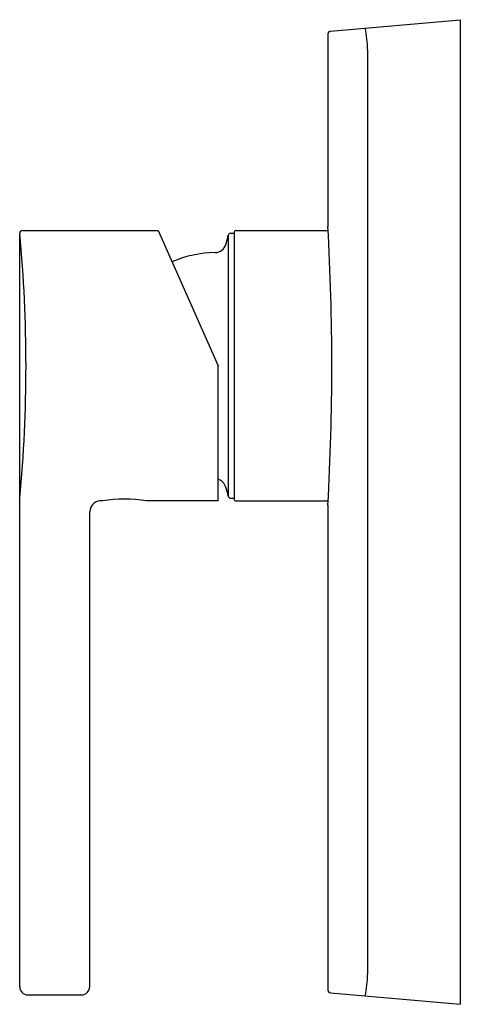
# Model space of a CAD drawing. Units: inches. Extents: x 4272.3 to 4275.44, y 211.8 to 218.83.
import ezdxf

# ---------------------------------------------------------------- set-up
doc = ezdxf.new("R2010")
doc.units = ezdxf.units.IN
doc.header["$LTSCALE"] = 0.64311
doc.header["$MEASUREMENT"] = 0
doc.layers.get('0').update_dxf_attribs({"color": 255, "linetype": 'CONTINUOUS'})
doc.layers.get('Defpoints').update_dxf_attribs({"linetype": 'CONTINUOUS'})
doc.styles.get("Standard").update_dxf_attribs({"font": 'txt', "width": 0.8})

msp = doc.modelspace()

# ---------------------------------------------------------------- linework, layer by layer
for p, q in [((4274.5146, 218.7467), (4275.4415, 218.8277)), ((4275.4415, 218.8277), (4275.4415, 211.8041)), ((4274.4966, 218.727), (4274.4966, 217.3532)), ((4274.779, 218.6129), (4274.779, 212.019)), ((4272.3155, 217.324), (4273.2837, 217.324)), ((4273.2837, 217.324), (4273.7131, 216.3594)), ((4273.8273, 217.3122), (4273.8273, 215.4067)), ((4273.8391, 217.324), (4274.4982, 217.324)), ((4272.2958, 211.9303), (4272.2958, 217.3043)), ((4273.784, 217.2897), (4273.784, 215.4291)), ((4273.8031, 217.3043), (4273.8273, 217.3043)), ((4273.7131, 215.3949), (4273.7131, 216.3594)), ((4273.8031, 215.4145), (4273.8273, 215.4145)), ((4273.7131, 215.3949), (4273.2013, 215.3949)), ((4273.8391, 215.3949), (4274.4982, 215.3949)), ((4274.4966, 215.3653), (4274.4966, 211.9041)), ((4272.7958, 211.9303), (4272.7958, 215.3184)), ((4272.3549, 211.8712), (4272.7368, 211.8712)), ((4274.5146, 211.8852), (4275.4415, 211.8041))]:
    msp.add_line(p, q)
for centre, radius, start, end in [((4274.5163, 218.727), 0.0197, 95.01154, 179.98554), ((4274.0845, 218.6181), 0.6945, 359.56782, 12.49149), ((4272.3155, 217.3044), 0.0196, 89.83796, 180.14027), ((4273.8391, 217.3122), 0.0118, 90.00016, 179.99993), ((4256.5306, 216.3593), 17.9935, 356.83352, 3.16648), ((4262.3951, 216.3578), 9.9459, 354.53902, 5.46098), ((4273.3336, 217.3756), 0.4586, 340.79774, 349.20226), ((4273.8031, 217.2846), 0.0197, 90, 165.00002), ((4273.6906, 217.2452), 0.0787, 270.72693, 345), ((4273.7018, 216.359), 0.8075, 90.72693, 113.25513), ((4273.6906, 215.4737), 0.0787, 15, 73.35281), ((4273.3336, 215.3432), 0.4586, 10.79774, 19.20226), ((4273.8031, 215.4342), 0.0197, 194.99998, 270), ((4272.8759, 215.3154), 0.0801, 82.4792, 177.88815), ((4273.0439, 214.4433), 0.9646, 80.60336, 99.39664), ((4273.8391, 215.4066), 0.0118, 179.72144, 270.27856), ((4274.0845, 212.0137), 0.6945, 347.50851, 0.43218), ((4272.3549, 211.9303), 0.0591, 180, 270), ((4272.7368, 211.9303), 0.0591, 270, 0), ((4274.5163, 211.9049), 0.0197, 182.23515, 264.95772)]:
    msp.add_arc(centre, radius, start, end)

# ---------------------------------------------------------------- texts
at = {"layer": 'Defpoints'}
for tag, p, s in [('TRADENAME', (4275.4304, 215.313), 'STANCE'), ('MODELNUMBER', (4275.4304, 215.3147), 'K-10317X-4'), ('PRODUCT', (4275.4304, 215.3113), 'VALVE TRIM')]:
    msp.add_attdef(tag, p, s, height=0.001, dxfattribs=at)

doc.saveas('drawing.dxf')
